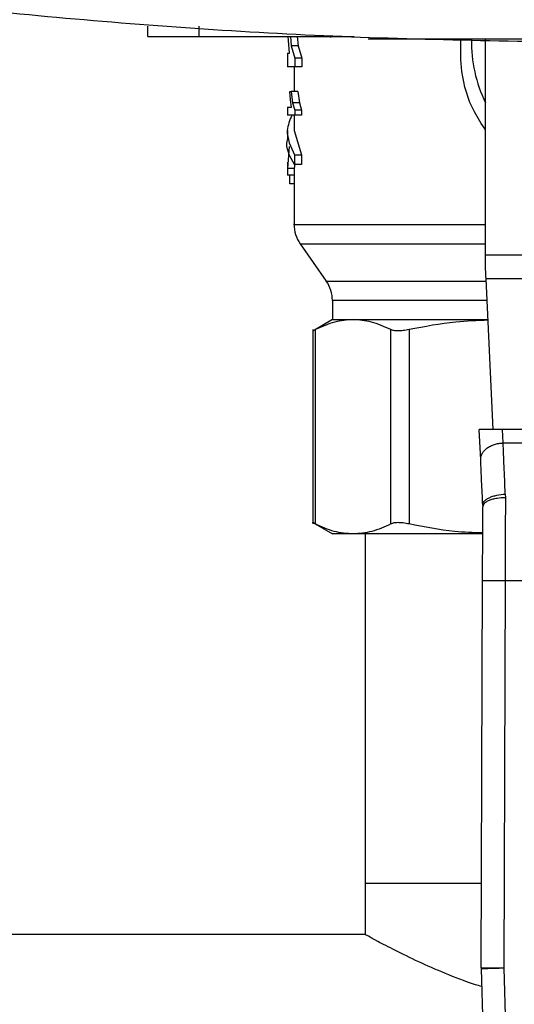
# Model space of a CAD drawing. Extents: x 0.4 to 10.6, y 0.4 to 8.1.
# Drawn here: x 6.5 to 6.6, y 5.2 to 5.3 of the extents above; entities that cross this region are included whole.
import ezdxf

# ---------------------------------------------------------------- set-up
doc = ezdxf.new("R2010")
doc.units = 0
doc.linetypes.add('SLD-SOLID', pattern=[0])
doc.layers.get('0').update_dxf_attribs({"linetype": 'CONTINUOUS'})

msp = doc.modelspace()

# ---------------------------------------------------------------- linework, layer by layer
at = {"color": 7, "linetype": 'SLD-SOLID'}
for p, q in [((6.50479, 5.333), (6.50479, 5.33482)), ((6.51375, 5.333), (6.51375, 5.33482)), ((6.51375, 5.333), (6.5408, 5.333)), ((6.52935, 5.33229), (6.52932, 5.333)), ((6.52955, 5.33008), (6.52935, 5.33229)), ((6.52967, 5.333), (6.52984, 5.33137)), ((6.53086, 5.333), (6.53104, 5.33137)), ((6.53667, 5.333), (6.53667, 5.33282)), ((6.54462, 5.33263), (6.54509, 5.33263)), ((6.54509, 5.33263), (6.6293, 5.33263)), ((6.56379, 5.29491), (6.56379, 5.33246)), ((6.52984, 5.33137), (6.53044, 5.32924)), ((6.53104, 5.33137), (6.52984, 5.33137)), ((6.53104, 5.33137), (6.53165, 5.32924)), ((6.52915, 5.33008), (6.52915, 5.3277)), ((6.52915, 5.33008), (6.52955, 5.33008)), ((6.53044, 5.32924), (6.53044, 5.3277)), ((6.53165, 5.32924), (6.53044, 5.32924)), ((6.53165, 5.32924), (6.53165, 5.3277)), ((6.53044, 5.3277), (6.52915, 5.3277)), ((6.53033, 5.3277), (6.53033, 5.32344)), ((6.53165, 5.3277), (6.53044, 5.3277)), ((6.52968, 5.32196), (6.52956, 5.32344)), ((6.52956, 5.32344), (6.52979, 5.32344)), ((6.52979, 5.32344), (6.53006, 5.32142)), ((6.53098, 5.32344), (6.52979, 5.32344)), ((6.53098, 5.32344), (6.53126, 5.32142)), ((6.52985, 5.32067), (6.52968, 5.32196)), ((6.52915, 5.32067), (6.52915, 5.31928)), ((6.52915, 5.32067), (6.52985, 5.32067)), ((6.53006, 5.32142), (6.53043, 5.32018)), ((6.53126, 5.32142), (6.53006, 5.32142)), ((6.53043, 5.32018), (6.53043, 5.31928)), ((6.53164, 5.32018), (6.53043, 5.32018)), ((6.53126, 5.32142), (6.53164, 5.32018)), ((6.53164, 5.32018), (6.53164, 5.31928)), ((6.53043, 5.31928), (6.52915, 5.31928)), ((6.53033, 5.31928), (6.53033, 5.31664)), ((6.53164, 5.31928), (6.53043, 5.31928)), ((6.52915, 5.31664), (6.52915, 5.31496)), ((6.53033, 5.31664), (6.53163, 5.31234)), ((6.52948, 5.31382), (6.52918, 5.30997)), ((6.53042, 5.31234), (6.53042, 5.31067)), ((6.53042, 5.31234), (6.53163, 5.31234)), ((6.53163, 5.31234), (6.53163, 5.31067)), ((6.52915, 5.3111), (6.52915, 5.30883)), ((6.53036, 5.30997), (6.52918, 5.30997)), ((6.52918, 5.30997), (6.52918, 5.30883)), ((6.53043, 5.31084), (6.53036, 5.30997)), ((6.53036, 5.30997), (6.53036, 5.30883)), ((6.53163, 5.31067), (6.53042, 5.31067)), ((6.52918, 5.30883), (6.52915, 5.30883)), ((6.53036, 5.30883), (6.52918, 5.30883)), ((6.52959, 5.30729), (6.52959, 5.30883)), ((6.53033, 5.30883), (6.53033, 5.30022)), ((6.53033, 5.30729), (6.52959, 5.30729)), ((6.53139, 5.29684), (6.53595, 5.29033)), ((6.56379, 5.29246), (6.56379, 5.29491)), ((6.56379, 5.29491), (6.60513, 5.29491)), ((6.60505, 5.29073), (6.56387, 5.29073)), ((6.56513, 5.26441), (6.56387, 5.29073)), ((6.53702, 5.28694), (6.53702, 5.2836)), ((6.53702, 5.2836), (6.53359, 5.28162)), ((6.53702, 5.2836), (6.54063, 5.2836)), ((6.54063, 5.2836), (6.56421, 5.2836)), ((6.5336, 5.28186), (6.5336, 5.24794)), ((6.53405, 5.24794), (6.53405, 5.28186)), ((6.54721, 5.24794), (6.54721, 5.28186)), ((6.55041, 5.28186), (6.55041, 5.24794)), ((6.56674, 5.26441), (6.56266, 5.26441)), ((6.56292, 5.25911), (6.56266, 5.26441)), ((6.56685, 5.26209), (6.56674, 5.26441)), ((6.60218, 5.26441), (6.56674, 5.26441)), ((6.56685, 5.26209), (6.60207, 5.26209)), ((6.56722, 5.25315), (6.56724, 5.25258)), ((6.56329, 5.25122), (6.5633, 5.25092)), ((6.53359, 5.24818), (6.53702, 5.2462)), ((6.54063, 5.2462), (6.53702, 5.2462)), ((6.56314, 5.2462), (6.54063, 5.2462)), ((6.54273, 5.2462), (6.54273, 5.18518)), ((6.563, 5.17048), (6.56325, 5.23809)), ((6.56719, 5.23807), (6.56694, 5.17046)), ((6.56719, 5.23807), (6.60173, 5.23807)), ((6.54273, 5.18518), (6.54273, 5.17632)), ((6.56306, 5.18518), (6.54273, 5.18518)), ((6.54273, 5.17632), (6.4073, 5.17632)), ((6.56694, 5.1704), (6.56694, 5.17046)), ((6.56301, 5.17029), (6.56476, 5.10909)), ((6.56694, 5.1704), (6.56869, 5.10921))]:
    msp.add_line(p, q, dxfattribs=at)
at = {"color": 8, "linetype": 'SLD-SOLID'}
for p, q in [((6.53139, 5.29684), (6.56379, 5.29684)), ((6.53595, 5.29033), (6.56389, 5.29033)), ((6.56405, 5.28694), (6.53702, 5.28694))]:
    msp.add_line(p, q, dxfattribs=at)
at = {"color": 7, "linetype": 'SLD-SOLID', "flags": 128}
for points in [[(6.56387, 5.29073), (6.56385, 5.29126), (6.56382, 5.29184), (6.56379, 5.29246)], [(6.563, 5.17048), (6.56308, 5.17048), (6.5633, 5.17048), (6.56367, 5.17047), (6.56416, 5.17047), (6.56475, 5.17047), (6.56543, 5.17047), (6.56617, 5.17046), (6.56694, 5.17046)], [(6.56694, 5.1704), (6.56617, 5.17038), (6.56544, 5.17036), (6.56476, 5.17034), (6.56416, 5.17032), (6.56367, 5.17031), (6.56331, 5.17029), (6.56308, 5.17029), (6.56301, 5.17029)]]:
    msp.add_lwpolyline(points, dxfattribs=at)
at = {"color": 7, "linetype": 'SLD-SOLID'}
for centre, radius, start, end in [((6.58446, 5.33183), 0.02313, 178.3257, 206.6687), ((6.53623, 5.30023), 0.00591, 179.9955, 215), ((6.53111, 5.28694), 0.00591, 0, 35), ((6.56891, 5.17045), 0.00591, 179.7904, 181.6366)]:
    msp.add_arc(centre, radius, start, end, dxfattribs=at)
for points, knots in [([(6.58709, 5.33191), (6.56988, 5.33214), (6.53548, 5.3326), (6.484, 5.33643), (6.43274, 5.34233), (6.39889, 5.34832), (6.38197, 5.35131)], [0, 0, 0, 0, 0.25013, 0.500208, 0.750183, 1, 1, 1, 1]), ([(6.50479, 5.333), (6.50488, 5.333), (6.50504, 5.333), (6.50634, 5.333), (6.50832, 5.333), (6.51088, 5.333), (6.51279, 5.333), (6.51375, 5.333)], [0, 0, 0, 0, 0.187493, 0.375569, 0.573203, 0.787146, 1, 1, 1, 1]), ([(6.54329, 5.33263), (6.54331, 5.33263), (6.54335, 5.33263), (6.54361, 5.33263), (6.544, 5.33263), (6.54452, 5.33263), (6.5449, 5.33263), (6.54509, 5.33263)], [0, 0, 0, 0, 0.187845, 0.376238, 0.574623, 0.789965, 1, 1, 1, 1]), ([(6.52993, 5.31928), (6.52957, 5.3184), (6.52862, 5.31609), (6.52973, 5.31377), (6.53042, 5.31234)], [0, 0, 0, 0, 0.380958, 1, 1, 1, 1]), ([(6.53042, 5.31067), (6.52959, 5.3121), (6.52876, 5.31353), (6.52915, 5.31496), (6.52915, 5.31496)], [0, 0, 0, 0, 0.999291, 1, 1, 1, 1]), ([(6.54063, 5.2836), (6.53956, 5.28353), (6.53735, 5.28337), (6.53517, 5.28237), (6.53405, 5.28186)], [0, 0, 0, 0, 0.48357, 1, 1, 1, 1]), ([(6.54721, 5.28186), (6.54609, 5.28237), (6.54391, 5.28337), (6.5417, 5.28353), (6.54063, 5.2836)], [0, 0, 0, 0, 0.516451, 1, 1, 1, 1]), ([(6.56422, 5.28349), (6.56234, 5.28342), (6.5577, 5.28327), (6.55313, 5.28238), (6.55041, 5.28186)], [0, 0, 0, 0, 0.405968, 1, 1, 1, 1]), ([(6.53405, 5.28186), (6.53392, 5.28179), (6.53366, 5.28166), (6.53362, 5.28164), (6.5336, 5.28163)], [0, 0, 0, 0, 0.504669, 1, 1, 1, 1]), ([(6.55041, 5.28186), (6.55006, 5.28179), (6.54937, 5.28166), (6.54847, 5.28161), (6.54772, 5.28166), (6.54738, 5.28179), (6.54721, 5.28186)], [0, 0, 0, 0, 0.2523184, 0.5000569, 0.7476614, 1, 1, 1, 1]), ([(6.56292, 5.25911), (6.56292, 5.2593), (6.56294, 5.25967), (6.56315, 5.26022), (6.56351, 5.26073), (6.564, 5.26118), (6.56461, 5.26156), (6.5653, 5.26184), (6.56606, 5.26203), (6.56659, 5.26207), (6.56685, 5.26209)], [0, 0, 0, 0, 0.124998, 0.250002, 0.375, 0.499992, 0.625008, 0.750008, 0.874993, 1, 1, 1, 1]), ([(6.56722, 5.25315), (6.56715, 5.25483), (6.56702, 5.25807), (6.5669, 5.26078), (6.56685, 5.26209)], [0, 0, 0, 0, 0.51893, 1, 1, 1, 1]), ([(6.56329, 5.25122), (6.56322, 5.25265), (6.56309, 5.25551), (6.56297, 5.25791), (6.56292, 5.25911)], [0, 0, 0, 0, 0.500052, 1, 1, 1, 1]), ([(6.56329, 5.25122), (6.56334, 5.25144), (6.5634, 5.25179), (6.56388, 5.25222), (6.56439, 5.25253), (6.56502, 5.25278), (6.56595, 5.25304), (6.56672, 5.25311), (6.56722, 5.25315)], [0, 0, 0, 0, 0.238671, 0.367534, 0.49931, 0.631191, 0.760337, 1, 1, 1, 1]), ([(6.5633, 5.25092), (6.56335, 5.25113), (6.56343, 5.25145), (6.56392, 5.25184), (6.56443, 5.25211), (6.56506, 5.25232), (6.56598, 5.25253), (6.56674, 5.25256), (6.56724, 5.25258)], [0, 0, 0, 0, 0.2386073, 0.3672431, 0.4987742, 0.6304935, 0.759644, 1, 1, 1, 1]), ([(6.56724, 5.25258), (6.56723, 5.25026), (6.56721, 5.2456), (6.5672, 5.24058), (6.56719, 5.23807)], [0, 0, 0, 0, 0.5000012, 1, 1, 1, 1]), ([(6.56325, 5.23809), (6.56326, 5.24031), (6.56328, 5.24474), (6.56329, 5.24886), (6.5633, 5.25092)], [0, 0, 0, 0, 0.500013, 1, 1, 1, 1]), ([(6.53405, 5.24794), (6.53393, 5.24801), (6.53369, 5.24813), (6.53355, 5.24819), (6.5336, 5.24818), (6.5336, 5.24818)], [0, 0, 0, 0, 0.502134, 0.999256, 1, 1, 1, 1]), ([(6.54063, 5.2462), (6.53953, 5.24628), (6.53732, 5.24644), (6.53514, 5.24744), (6.53405, 5.24794)], [0, 0, 0, 0, 0.498035, 1, 1, 1, 1]), ([(6.54721, 5.24794), (6.54612, 5.24744), (6.54394, 5.24644), (6.54173, 5.24628), (6.54063, 5.2462)], [0, 0, 0, 0, 0.502139, 1, 1, 1, 1]), ([(6.55041, 5.24794), (6.55006, 5.24801), (6.54937, 5.24814), (6.54847, 5.24819), (6.54772, 5.24814), (6.54738, 5.24801), (6.54721, 5.24794)], [0, 0, 0, 0, 0.25107, 0.499639, 0.748571, 1, 1, 1, 1]), ([(6.56328, 5.24637), (6.56163, 5.24643), (6.55731, 5.24658), (6.55305, 5.24742), (6.55041, 5.24794)], [0, 0, 0, 0, 0.380858, 1, 1, 1, 1]), ([(6.56325, 5.23809), (6.5633, 5.23809), (6.56339, 5.23809), (6.56388, 5.23809), (6.56438, 5.23808), (6.56501, 5.23808), (6.56593, 5.23808), (6.56669, 5.23808), (6.56719, 5.23807)], [0, 0, 0, 0, 0.239459, 0.36837, 0.500006, 0.631642, 0.760544, 1, 1, 1, 1]), ([(6.56309, 5.16721), (6.56273, 5.16732), (6.56041, 5.16802), (6.55663, 5.16953), (6.55186, 5.1716), (6.54781, 5.17359), (6.54488, 5.17513), (6.54306, 5.17613), (6.54284, 5.17625), (6.54273, 5.17632)], [0, 0, 0, 0, 0.029057, 0.18432, 0.343278, 0.513688, 0.689762, 0.842274, 1, 1, 1, 1])]:
    msp.add_open_spline(points, degree=3, knots=knots, dxfattribs=at)
at = {"color": 8, "linetype": 'SLD-SOLID'}
for points, knots in [([(6.56379, 5.31666), (6.5631, 5.3177), (6.56107, 5.32077), (6.5594, 5.32629), (6.55942, 5.33067), (6.55943, 5.33256)], [0, 0, 0, 0, 0.226608, 0.666993, 1, 1, 1, 1]), ([(6.53034, 5.30023), (6.53034, 5.30023), (6.52999, 5.30023), (6.53121, 5.30023), (6.53413, 5.30023), (6.53923, 5.30023), (6.54597, 5.30023), (6.55429, 5.30023), (6.5604, 5.30023), (6.56379, 5.30023), (6.56379, 5.30023)], [0, 0, 0, 0, 0.002279, 0.16853, 0.334781, 0.501031, 0.667282, 0.833533, 0.999785, 1, 1, 1, 1])]:
    msp.add_open_spline(points, degree=3, knots=knots, dxfattribs=at)

doc.saveas('drawing.dxf')
